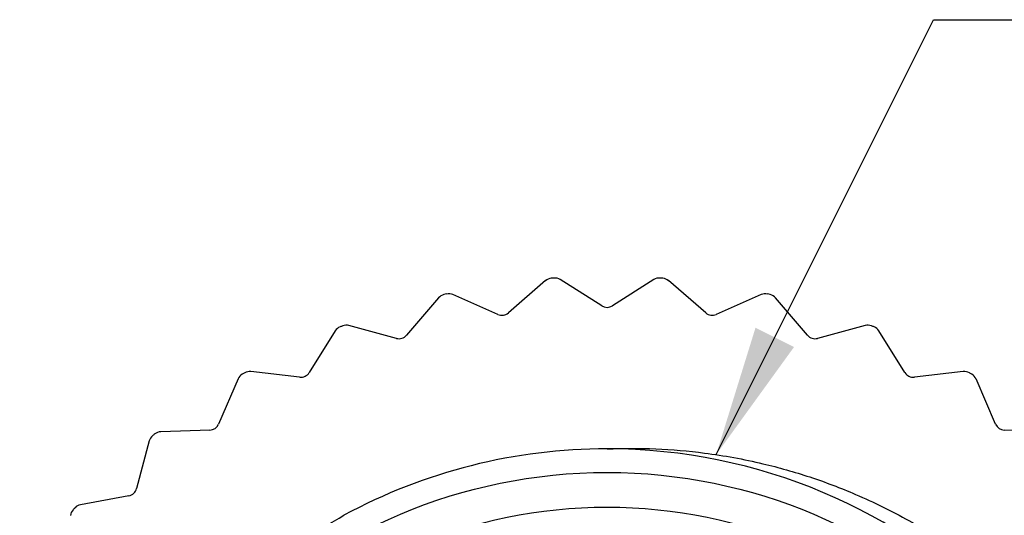
# Model space of a CAD drawing. Units: inches. Extents: x 0.4 to 16.6, y 0.2 to 10.8.
# Drawn here: x 1.9 to 3.1, y 6.7 to 7.3 of the extents above; entities that cross this region are included whole.
import ezdxf

# ---------------------------------------------------------------- set-up
doc = ezdxf.new("R2010")
doc.units = ezdxf.units.IN
doc.header["$MEASUREMENT"] = 0
doc.dimstyles.new('SLDDIMSTYLE3', dxfattribs={"dimtxt": 0.18, "dimasz": 0.156, "dimexe": 0, "dimexo": 0.0625, "dimgap": 0, "dimtad": 0, "dimtih": 1, "dimtoh": 1, "dimdec": 0, "dimrnd": 1e-09, "dimzin": 0, "dimdsep": 46, "dimtxsty": 'Standard', "dimsah": 1, "dimcen": 0.09, "dimadec": 0, "dimazin": 0, "dimtfac": 0.156, "dimtdec": 0, "dimtofl": 0, "dimtmove": 0, "dimatfit": 3, "dimfxl": 0, "dimfrac": 2, "dimtolj": 1, "dimtzin": 0, "dimarcsym": 0})

msp = doc.modelspace()

# ---------------------------------------------------------------- linework, layer by layer
at = {"color": 7, "linetype": 'Continuous', "lineweight": 25}
for p, q in [((2.6221, 6.9784), (2.5726, 7.0097)), ((2.6842, 7.0097), (2.6347, 6.9784)), ((2.5552, 7.0084), (2.5109, 6.9701)), ((2.7459, 6.9701), (2.7016, 7.0084)), ((2.4278, 6.9879), (2.3897, 6.9434)), ((2.4984, 6.9682), (2.4449, 6.9918)), ((2.812, 6.9918), (2.7584, 6.9682)), ((2.8671, 6.9434), (2.829, 6.9879)), ((2.3777, 6.9397), (2.3212, 6.955)), ((2.9356, 6.955), (2.8791, 6.9397)), ((2.3049, 6.9486), (2.2739, 6.899)), ((2.9829, 6.899), (2.9519, 6.9486)), ((2.2625, 6.8935), (2.2044, 6.9002)), ((3.0524, 6.9002), (2.9943, 6.8935)), ((2.1892, 6.8914), (2.166, 6.8377)), ((3.0908, 6.8377), (3.0676, 6.8914)), ((2.1556, 6.8306), (2.0971, 6.8286)), ((3.1597, 6.8286), (3.1013, 6.8306)), ((2.0834, 6.8177), (2.0684, 6.7611)), ((2.0591, 6.7525), (2.0016, 6.7418))]:
    msp.add_line(p, q, dxfattribs=at)
for radius in [0.6319, 0.5906]:
    msp.add_circle((2.6284, 6.1483), radius, dxfattribs=at)
for centre, radius, start, end in [((2.5629, 6.9994), 0.0118, 94.4007, 130.8579), ((2.6284, 6.1483), 0.8655, 94.1708, 94.4007), ((2.5663, 6.9997), 0.0118, 57.7135, 94.1708), ((2.6905, 6.9997), 0.0118, 85.8292, 122.2865), ((2.6284, 6.1483), 0.8655, 85.5993, 85.8292), ((2.6939, 6.9994), 0.0118, 49.1421, 85.5993), ((2.4368, 6.9802), 0.0118, 102.9721, 139.4294), ((2.6284, 6.1483), 0.8655, 102.7422, 102.9721), ((2.4401, 6.9809), 0.0118, 66.2849, 102.7422), ((2.8167, 6.9809), 0.0118, 77.2578, 113.7151), ((2.6284, 6.1483), 0.8655, 77.0279, 77.2578), ((2.82, 6.9802), 0.0118, 40.5706, 77.0279), ((2.6284, 6.9884), 0.0118, 237.7135, 302.2865), ((2.5032, 6.979), 0.0118, 246.2849, 310.8579), ((2.7536, 6.979), 0.0118, 229.1421, 293.7151), ((2.3149, 6.9423), 0.0118, 111.5435, 148.0008), ((2.6284, 6.1483), 0.8655, 111.3136, 111.5435), ((2.3181, 6.9436), 0.0118, 74.8564, 111.3136), ((2.9387, 6.9436), 0.0118, 68.6864, 105.1436), ((2.6284, 6.1483), 0.8655, 68.4565, 68.6864), ((2.9419, 6.9423), 0.0118, 31.9992, 68.4565), ((2.3808, 6.9511), 0.0118, 254.8564, 319.4294), ((2.876, 6.9511), 0.0118, 220.5706, 285.1436), ((2.2001, 6.8867), 0.0118, 120.115, 156.5722), ((2.6284, 6.1483), 0.8655, 119.885, 120.115), ((2.203, 6.8884), 0.0118, 83.4278, 119.885), ((2.2639, 6.9052), 0.0118, 263.4278, 328.0008), ((2.9929, 6.9052), 0.0118, 211.9992, 276.5722), ((3.0538, 6.8884), 0.0118, 60.115, 96.5722), ((2.6284, 6.1483), 0.8655, 59.885, 60.115), ((3.0567, 6.8867), 0.0118, 23.4278, 59.885), ((2.1551, 6.8424), 0.0118, 271.9992, 336.5722), ((3.1017, 6.8424), 0.0118, 203.4278, 268.0008), ((2.0948, 6.8146), 0.0118, 128.6864, 165.1436), ((2.6284, 6.1483), 0.8655, 128.4565, 128.6864), ((2.0975, 6.8168), 0.0118, 91.9992, 128.4565), ((2.6284, 6.1483), 0.66, 180, 90), ((2.6284, 6.1483), 0.66, 90, 118.3373), ((2.057, 6.7641), 0.0118, 280.5706, 345.1436), ((2.0038, 6.7302), 0.0118, 100.5706, 137.0279), ((2.0014, 6.7277), 0.0118, 137.2578, 173.7151), ((2.6284, 6.1483), 0.8655, 137.0279, 137.2578)]:
    msp.add_arc(centre, radius, start, end, dxfattribs=at)
for points, knots in [([(2.6284, 6.8083), (2.6477, 6.8086), (2.6865, 6.8093), (2.7487, 6.8037), (2.81, 6.7926), (2.8701, 6.7755), (2.9284, 6.7534), (3.0008, 6.7178), (3.0676, 6.6727), (3.1247, 6.6226), (3.1644, 6.5814), (3.2003, 6.5372), (3.2322, 6.4903), (3.2605, 6.4405), (3.2848, 6.3883), (3.3048, 6.3342), (3.3205, 6.2782), (3.3316, 6.2205), (3.3379, 6.1618), (3.3393, 6.1027), (3.3358, 6.0433), (3.3272, 5.9837), (3.3135, 5.9252), (3.2951, 5.8685), (3.2721, 5.8137), (3.2442, 5.7604), (3.2165, 5.716), (3.1973, 5.6902), (3.1903, 5.6806)], [0, 0, 0, 0, 0.036731, 0.073735, 0.118554, 0.155276, 0.192272, 0.23711, 0.308547, 0.344807, 0.381595, 0.417223, 0.4531, 0.489347, 0.526087, 0.562485, 0.599125, 0.636525, 0.674187, 0.71142, 0.748911, 0.787218, 0.825807, 0.863043, 0.900538, 0.938833, 0.977392, 1, 1, 1, 1]), ([(2.3456, 5.4742), (2.2861, 5.5086), (2.1671, 5.5774), (2.0255, 5.7486), (1.936, 5.9628), (1.926, 6.2053), (1.9961, 6.4319), (2.1297, 6.6192), (2.2561, 6.6941), (2.3151, 6.7292)], [0, 0, 0, 0, 0.13137, 0.262739, 0.419234, 0.57032, 0.719566, 0.868922, 1, 1, 1, 1])]:
    msp.add_open_spline(points, degree=3, knots=knots, dxfattribs=at)

# ---------------------------------------------------------------- leaders
at = {"color": 7, "linetype": 'Continuous', "lineweight": 0}
msp.add_leader([(2.7583, 6.8014), (3.017, 7.3188), (3.267, 7.3188)], dimstyle='SLDDIMSTYLE3', dxfattribs=at)

doc.saveas('drawing.dxf')
